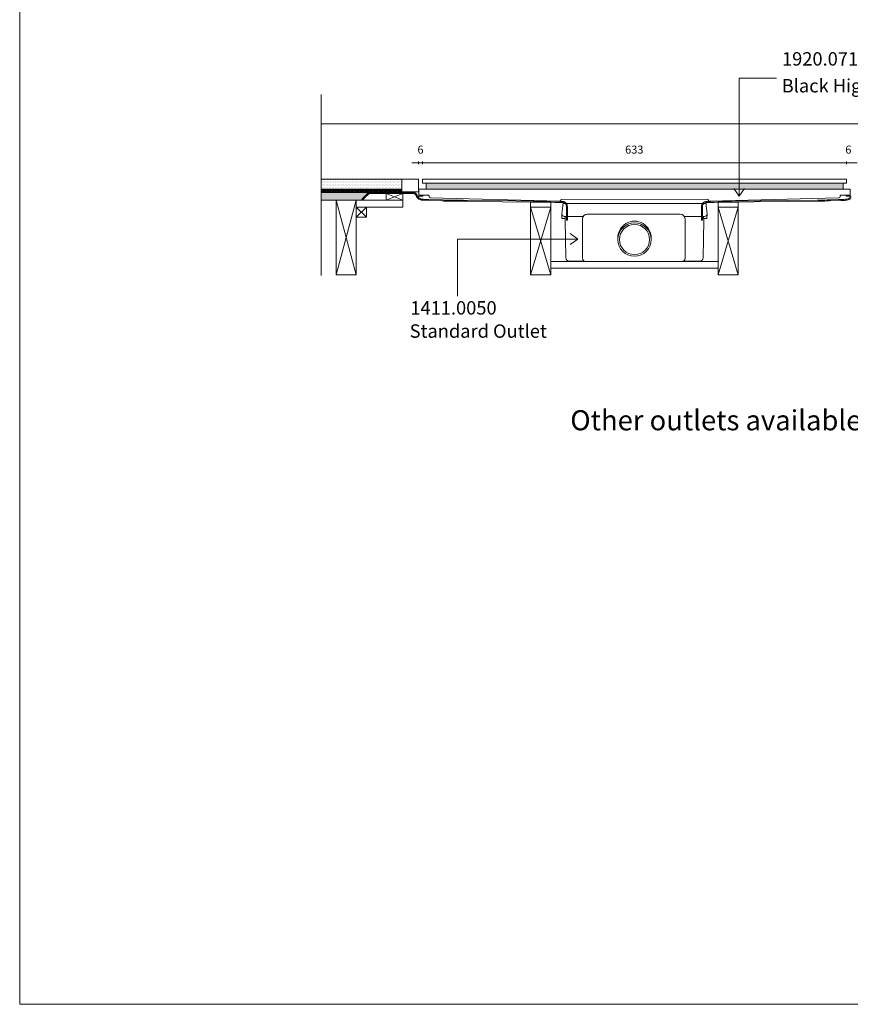
# Model space of a CAD drawing. Units: inches. Extents: x 5 to 2105, y 4 to 1488.
# Drawn here: x 5 to 625, y 4 to 738 of the extents above; entities that cross this region are included whole.
import ezdxf

# ---------------------------------------------------------------- set-up
doc = ezdxf.new("R2010")
doc.units = ezdxf.units.IN
doc.header["$MEASUREMENT"] = 0
for name, color, linetype in [('PDF_0', 7, 'Continuous'), ('PDF_A52-A--', 7, 'Continuous'), ('PDF_Dimensions', 7, 'Continuous'), ('PDF_hatch', 7, 'Continuous'), ('PDF_Text', 7, 'Continuous')]:
    doc.layers.add(name, color=color, linetype=linetype)
doc.layers.add('PDF_A52-S--', color=7, linetype='Continuous', true_color=0x005f7f)
doc.styles.add('PDF Arial', font='arial.ttf')
doc.styles.add('PDF Calibri', font='calibri.ttf')
doc.styles.add('PDF Calibri Bold', font='calibrib.ttf')

msp = doc.modelspace()

# ---------------------------------------------------------------- linework, layer by layer
at = {"layer": 'PDF_0', "lineweight": 15}
for points in [[(2105.14, 1488.48), (2105.14, 3.55), (5.2, 3.55), (5.2, 1488.48)], [(305.74, 619.31), (622.02, 619.31), (622.02, 616.33), (305.74, 616.33)], [(308.4, 616.33), (308.4, 611.7), (619.63, 611.7), (619.63, 616.33)], [(256.36, 603.67), (241.36, 603.67), (241.36, 547.81), (256.36, 547.81)], [(291.16, 603.67), (278.66, 603.67), (278.66, 608.46), (291.16, 608.46)], [(621.86, 607.18), (622.87, 607.18), (623.89, 607.18), (624.9, 607.18), (624.9, 606.44), (623.89, 606.44), (622.87, 606.44), (621.86, 606.44)], [(263.87, 590.95), (256.36, 590.95), (256.36, 598.45), (263.87, 598.45)], [(401.39, 598.45), (386.39, 598.45), (386.39, 547.81), (401.39, 547.81)], [(526.37, 598.45), (541.37, 598.45), (541.37, 547.81), (526.37, 547.81)]]:
    msp.add_lwpolyline(points, close=True, dxfattribs=at)
at = {"layer": 'PDF_0', "lineweight": 5}
for points in [[(569.78, 694.49), (542.01, 694.49), (542.01, 606.44), (538.02, 612.29)], [(542.01, 606.44), (546.05, 612.29)], [(331.91, 531.9), (331.91, 574.57), (421.72, 574.57), (415.86, 578.61)], [(421.72, 574.57), (415.86, 570.58)]]:
    msp.add_lwpolyline(points, dxfattribs=at)
at = {"layer": 'PDF_0', "lineweight": 15}
for points in [[(230.24, 682.51), (230.24, 547.27)], [(230.24, 660.49), (1045.78, 660.49)], [(230.24, 609.68), (302.86, 609.68), (302.86, 619.31), (230.24, 619.31)], [(290.36, 609.68), (290.36, 619.31)], [(290.36, 611.7), (230.24, 611.7)], [(290.36, 610.69), (289.88, 610.69), (289.88, 609.95), (287.38, 609.95), (287.38, 610.69), (286.37, 610.69), (286.37, 609.95), (283.87, 609.95), (283.87, 610.69), (282.86, 610.69), (282.86, 609.95), (280.36, 609.95), (280.36, 610.69), (279.4, 610.69), (279.4, 609.95), (276.9, 609.95), (276.9, 610.69), (275.89, 610.69), (275.89, 609.95), (273.39, 609.95), (273.39, 610.69), (272.38, 610.69), (272.38, 609.95), (269.88, 609.95), (269.88, 610.69), (268.87, 610.69), (268.87, 609.95), (266.37, 609.95), (266.37, 610.69), (265.41, 610.69), (265.41, 609.95), (262.91, 609.95), (262.91, 610.69), (261.9, 610.69), (261.9, 609.95), (259.4, 609.95), (259.4, 610.69), (258.39, 610.69), (258.39, 609.95), (255.89, 609.95), (255.89, 610.69), (254.87, 610.69), (254.87, 609.95), (252.37, 609.95), (252.37, 610.69), (251.36, 610.69), (251.36, 609.95), (248.86, 609.95), (248.86, 610.69), (247.9, 610.69), (247.9, 609.95), (245.4, 609.95), (245.4, 610.69), (244.39, 610.69), (244.39, 609.95), (241.89, 609.95), (241.89, 610.69), (240.88, 610.69), (240.88, 609.95), (238.38, 609.95), (238.38, 610.69), (237.37, 610.69), (237.37, 609.95), (234.87, 609.95), (234.87, 610.69), (233.86, 610.69), (233.86, 609.95), (231.36, 609.95), (231.36, 610.69), (230.4, 610.69), (230.4, 609.95), (230.24, 609.95)], [(624.9, 607.18), (624.9, 607.71), (624.9, 610.43), (624.9, 611.7), (303.13, 611.7), (303.13, 610.43), (303.13, 607.71), (303.13, 607.18), (303.13, 606.44), (304.14, 606.44), (305.15, 606.44), (306.11, 606.44), (306.11, 607.18), (305.15, 607.18), (304.14, 607.18), (303.13, 607.18)], [(265.51, 609.2), (230.24, 609.2)], [(261.05, 603.67), (230.24, 603.67)], [(232.74, 609.68), (232.74, 609.2)], [(240.24, 609.68), (240.24, 609.2)], [(256.36, 547.81), (241.36, 603.67)], [(241.36, 547.81), (256.36, 603.67)], [(247.75, 609.68), (247.75, 609.2)], [(255.25, 609.68), (255.25, 609.2)], [(278.66, 608.46), (291.16, 603.67), (256.36, 603.67), (256.36, 598.45), (291.16, 598.45), (291.16, 603.67)], [(262.75, 609.68), (262.75, 609.2)], [(270.25, 609.68), (270.25, 609.2)], [(277.75, 609.68), (277.75, 609.2)], [(291.16, 608.46), (278.66, 603.67)], [(285.25, 609.68), (285.25, 609.2)], [(292.75, 609.68), (292.75, 609.2)], [(300.26, 609.68), (300.26, 608.88)], [(263.87, 598.45), (256.36, 590.95)], [(256.36, 598.45), (263.87, 590.95)], [(386.39, 547.81), (401.39, 598.45), (401.39, 602.07), (386.39, 602.07), (386.39, 598.45), (401.39, 547.81)], [(541.37, 547.81), (526.37, 598.45), (526.37, 602.07), (541.37, 602.07), (541.37, 598.45), (526.37, 547.81)], [(401.39, 557.7), (526.37, 557.7)], [(401.39, 552.7), (526.37, 552.7)]]:
    msp.add_lwpolyline(points, dxfattribs=at)
for points in [[(306.11, 607.18), (310.18, 607.23, -0.414223), (310.63, 606.7), (310.63, 606.28, 0.406546), (311.64, 605.32)], [(311.59, 605.26), (408.26, 602.71, 0.421884), (409, 603.46), (409.05, 603.7, -0.414223), (409.53, 604.15), (518.52, 604.2, -0.414242), (519.02, 603.67), (519.02, 603.48, 0.421884), (519.77, 602.71), (616.38, 605.26)], [(616.44, 605.32, 0.406556), (617.39, 606.28), (617.39, 606.73, -0.414242), (617.87, 607.18), (621.86, 607.18)]]:
    msp.add_lwpolyline(points, format="xyb", dxfattribs=at)
at = {"layer": 'PDF_0', "color": 9, "true_color": 0xc6c7ca, "transparency": 33554559}
for points in [[(265.51, 609.2), (230.24, 609.2), (260.51, 604.2)], [(230.24, 609.2), (260.51, 604.2), (230.24, 604.2)], [(260.51, 604.2), (230.24, 604.2), (261.05, 603.67)], [(230.24, 604.2), (261.05, 603.67), (230.24, 603.67)]]:
    msp.add_solid(points, dxfattribs=at)
at = {"layer": 'PDF_0', "transparency": 33554559}
for points in [[(240.24, 609.68), (232.74, 609.68), (240.24, 609.2)], [(232.74, 609.68), (240.24, 609.2), (232.74, 609.2)], [(255.25, 609.68), (247.75, 609.68), (255.25, 609.2)], [(247.75, 609.68), (255.25, 609.2), (247.75, 609.2)], [(270.25, 609.68), (262.75, 609.68), (270.25, 609.2)], [(262.75, 609.68), (270.25, 609.2), (262.75, 609.2)], [(285.25, 609.68), (277.75, 609.68), (285.25, 609.2)], [(277.75, 609.68), (285.25, 609.2), (277.75, 609.2)], [(300.26, 609.68), (292.75, 609.68), (300.26, 609.2)], [(292.75, 609.68), (300.26, 609.2), (292.75, 609.2)], [(300.26, 609.2), (298.93, 609.2), (300.26, 609.15)], [(298.93, 609.2), (300.26, 609.15), (299.4, 609.15)], [(299.4, 609.15), (299.83, 609.04), (300.26, 609.04)], [(299.4, 609.15), (300.26, 609.15), (300.26, 609.04)], [(299.83, 609.04), (300.26, 609.04), (300.26, 608.88)]]:
    msp.add_solid(points, dxfattribs=at)
at = {"layer": 'PDF_A52-A--', "lineweight": 15}
for points in [[(515.51, 591.38), (515.51, 589.94), (518.01, 589.94), (518.12, 592.92), (518.17, 593.29), (517.32, 599.25), (517.28, 600.86, 0.202109), (516.9, 600.96), (410.86, 600.96, 0.202141), (410.49, 600.8), (410.44, 599.25), (409.59, 593.29), (409.64, 592.92), (409.75, 589.94), (412.25, 589.94)], [(409.62, 592.93, 0.313951), (411.56, 591.38), (425.12, 591.38), (425.65, 591.38)], [(412.09, 589.94), (412.09, 588.72), (412.41, 574.57), (412.67, 560.42, 0.408437), (415.17, 557.97), (426.45, 557.97)], [(498.12, 593.03), (428.66, 593.08, 0.414212), (425.12, 589.52), (425.18, 560.23, 0.414216), (427.62, 557.7), (499.13, 557.7, 0.41422), (501.63, 560.2), (501.63, 589.52, 0.414209), (498.12, 593.03)], [(500.3, 557.97), (512.59, 557.97, 0.408431), (515.09, 560.42), (515.41, 574.57), (515.67, 588.72), (515.67, 589.94)], [(518.19, 592.93, -0.314665), (516.26, 591.38), (502.64, 591.38), (501.09, 591.38)]]:
    msp.add_lwpolyline(points, format="xyb", dxfattribs=at)
msp.add_lwpolyline([(412.25, 589.94), (412.25, 591.38)], close=True, dxfattribs=at)
for radius in [12.48, 11.25]:
    msp.add_circle((463.93, 574.17), radius, dxfattribs=at)
msp.add_arc((463.93, 575.39), 12.48, 357.17076, 182.86782, dxfattribs=at)
at = {"layer": 'PDF_A52-S--', "lineweight": 13}
msp.add_lwpolyline([(413.9, 598.61), (413.9, 592.71), (413.9, 589.78), (413.9, 589.04), (413.9, 588.72), (413.84, 588.72), (413.74, 588.72), (413.31, 588.72), (413.2, 588.72), (413.15, 588.72), (413.15, 589.46), (413.15, 592.39), (413.15, 598.3), (413.15, 598.61), (413.15, 598.77), (413.1, 599.09), (412.94, 599.68), (412.73, 600.21), (412.35, 600.69), (411.93, 601.12), (411.45, 601.49), (410.86, 601.7), (410.28, 601.86), (410.01, 601.86), (409.96, 601.86), (409.75, 601.86), (409.32, 601.86), (407.72, 601.91), (404.43, 601.91), (391.39, 602.07), (365.32, 602.39), (339.2, 602.71), (326.17, 602.87), (322.92, 602.92), (322.12, 602.92), (322.02, 602.92), (321.96, 602.92), (321.91, 602.92), (321.86, 602.92), (321.54, 602.92), (320.37, 602.98), (311.06, 603.3), (306.43, 603.46), (306.27, 603.46), (306.21, 603.46), (306.11, 603.46), (305.9, 603.46), (305.47, 603.51), (304.67, 603.67), (303.87, 603.99), (303.08, 604.41), (302.38, 604.95), (301.8, 605.58), (301.32, 606.28), (300.95, 607.02), (300.79, 607.39), (300.79, 607.5), (300.73, 607.55), (300.68, 607.61), (300.47, 607.82), (299.88, 608.24), (299.25, 608.4), (298.93, 608.46), (298.87, 608.46), (298.71, 608.46), (298.39, 608.46), (297.81, 608.46), (296.59, 608.46), (294.14, 608.46), (284.3, 608.46), (274.45, 608.46), (269.56, 608.46), (267.11, 608.46), (265.89, 608.46), (265.83, 608.46), (265.78, 608.46), (265.78, 608.4), (265.73, 608.35), (265.67, 608.3), (262.8, 605.42), (261.42, 604.04), (261.05, 603.67), (260.99, 603.72), (260.94, 603.78), (260.62, 604.09), (260.51, 604.15), (260.51, 604.2), (260.67, 604.36), (261.05, 604.73), (262.54, 606.22), (265.51, 609.2), (285.36, 609.2), (295.26, 609.2), (297.76, 609.2), (298.34, 609.2), (298.66, 609.2), (298.82, 609.2), (298.93, 609.2), (299.03, 609.2), (299.46, 609.15), (299.94, 609.04), (300.31, 608.83), (300.73, 608.62), (301.05, 608.3), (301.32, 607.98), (301.48, 607.77), (301.59, 607.45), (301.85, 606.81), (302.28, 606.17), (302.76, 605.58), (303.34, 605.11), (304.03, 604.73), (304.73, 604.41), (305.42, 604.25), (306.16, 604.2), (306.21, 604.2), (306.32, 604.2), (306.48, 604.2), (307.01, 604.15), (308.18, 604.15), (310.52, 604.04), (319.83, 603.72), (321, 603.72), (321.59, 603.67), (321.91, 603.67), (321.96, 603.67), (322.34, 603.67), (323.13, 603.67), (336.22, 603.51), (362.29, 603.19), (388.36, 602.87), (401.45, 602.71), (407.94, 602.66), (409.59, 602.6), (409.96, 602.6), (410.01, 602.6), (410.23, 602.6), (410.97, 602.5), (411.66, 602.23), (412.3, 601.81), (412.83, 601.33), (413.26, 600.74), (413.63, 600.05), (413.79, 599.36)], close=True, dxfattribs=at)
msp.add_lwpolyline([(625.32, 604.89), (624.68, 604.41), (623.99, 603.99), (623.25, 603.72), (622.45, 603.51), (621.7, 603.46), (621.54, 603.46), (621.07, 603.4), (619.95, 603.4), (617.82, 603.3), (609.26, 603.03), (607.13, 602.98), (606.06, 602.92), (605.9, 602.92), (605.85, 602.92), (605.74, 602.92), (605.58, 602.92), (604.09, 602.87), (601.06, 602.87), (577.07, 602.55), (529.08, 602.02), (523.07, 601.91), (520.09, 601.91), (518.55, 601.86), (517.8, 601.86), (517.22, 601.81), (516.68, 601.65), (516.2, 601.38), (515.78, 601.06), (515.35, 600.69), (515.03, 600.21), (514.82, 599.73), (514.66, 599.2), (514.61, 598.61), (514.61, 595.9), (514.61, 590.53), (514.61, 589.14), (514.61, 588.83), (514.61, 588.72), (514.55, 588.72), (514.34, 588.72), (513.97, 588.72), (513.92, 588.72), (513.86, 588.72), (513.86, 588.83), (513.86, 589.14), (513.86, 590.47), (513.86, 593.19), (513.86, 598.61), (513.97, 599.52), (514.29, 600.37), (514.77, 601.12), (515.41, 601.75), (516.2, 602.23), (517.06, 602.55), (517.53, 602.6), (517.75, 602.6), (517.8, 602.6), (518.01, 602.6), (518.55, 602.6), (520.51, 602.66), (536.47, 602.82), (600.21, 603.62), (604.2, 603.67), (605.21, 603.67), (605.69, 603.67), (605.8, 603.67), (605.85, 603.67), (606.22, 603.67), (607.66, 603.72), (610.48, 603.83), (616.17, 603.99), (619.04, 604.09), (620.48, 604.15), (621.17, 604.2), (621.49, 604.2), (621.6, 604.2), (622.5, 604.31), (623.35, 604.57), (624.2, 604.95), (624.95, 605.53), (625.53, 606.22)], dxfattribs=at)
at = {"layer": 'PDF_Dimensions', "lineweight": 13}
for points in [[(302.86, 630.43), (302.86, 632.4)], [(622.02, 630.43), (622.02, 632.4)], [(297.86, 631.39), (302.86, 631.39), (305.74, 631.39), (310.74, 631.39)], [(305.74, 631.39), (622.02, 631.39)]]:
    msp.add_lwpolyline(points, dxfattribs=at)
for points in [[(305.74, 632.4), (305.74, 630.43)], [(622.02, 632.4), (622.02, 630.43)], [(617.02, 631.39), (622.02, 631.39), (625, 631.39), (630, 631.39), (625, 631.39), (622.02, 631.39)]]:
    msp.add_lwpolyline(points, close=True, dxfattribs=at)
at = {"layer": 'PDF_hatch', "lineweight": 9}
for points in [[(230.77, 617.5), (230.77, 617.5)], [(231.31, 618.62), (231.31, 618.62)], [(231.89, 617.5), (231.89, 617.5)], [(232.42, 618.62), (232.42, 618.62)], [(232.96, 617.5), (232.96, 617.5)], [(233.49, 618.62), (233.49, 618.62)], [(234.07, 617.5), (234.07, 617.5)], [(234.6, 618.62), (234.6, 618.62)], [(235.14, 617.5), (235.14, 617.5)], [(235.67, 618.62), (235.67, 618.62)], [(236.25, 617.5), (236.25, 617.5)], [(236.79, 618.62), (236.79, 618.62)], [(237.32, 617.5), (237.32, 617.5)], [(237.9, 618.62), (237.9, 618.62)], [(238.43, 617.5), (238.43, 617.5)], [(238.97, 618.62), (238.97, 618.62)], [(239.5, 617.5), (239.5, 617.5)], [(240.08, 618.62), (240.08, 618.62)], [(240.62, 617.5), (240.62, 617.5)], [(241.15, 618.62), (241.15, 618.62)], [(241.73, 617.5), (241.73, 617.5)], [(242.27, 618.62), (242.27, 618.62)], [(242.8, 617.5), (242.8, 617.5)], [(243.33, 618.62), (243.33, 618.62)], [(243.91, 617.5), (243.91, 617.5)], [(244.45, 618.62), (244.45, 618.62)], [(244.98, 617.5), (244.98, 617.5)], [(245.56, 618.62), (245.56, 618.62)], [(246.1, 617.5), (246.1, 617.5)], [(246.63, 618.62), (246.63, 618.62)], [(247.16, 617.5), (247.16, 617.5)], [(247.75, 618.62), (247.75, 618.62)], [(248.28, 617.5), (248.28, 617.5)], [(248.81, 618.62), (248.81, 618.62)], [(249.34, 617.5), (249.34, 617.5)], [(249.93, 618.62), (249.93, 618.62)], [(250.46, 617.5), (250.46, 617.5)], [(250.99, 618.62), (250.99, 618.62)], [(251.58, 617.5), (251.58, 617.5)], [(252.11, 618.62), (252.11, 618.62)], [(252.64, 617.5), (252.64, 617.5)], [(253.17, 618.62), (253.17, 618.62)], [(253.76, 617.5), (253.76, 617.5)], [(254.29, 618.62), (254.29, 618.62)], [(254.82, 617.5), (254.82, 617.5)], [(255.41, 618.62), (255.41, 618.62)], [(255.94, 617.5), (255.94, 617.5)], [(256.47, 618.62), (256.47, 618.62)], [(257, 617.5), (257, 617.5)], [(257.59, 618.62), (257.59, 618.62)], [(258.12, 617.5), (258.12, 617.5)], [(258.65, 618.62), (258.65, 618.62)], [(259.18, 617.5), (259.18, 617.5)], [(259.77, 618.62), (259.77, 618.62)], [(260.3, 617.5), (260.3, 617.5)], [(260.83, 618.62), (260.83, 618.62)], [(261.42, 617.5), (261.42, 617.5)], [(261.95, 618.62), (261.95, 618.62)], [(262.48, 617.5), (262.48, 617.5)], [(263.01, 618.62), (263.01, 618.62)], [(263.6, 617.5), (263.6, 617.5)], [(264.13, 618.62), (264.13, 618.62)], [(264.66, 617.5), (264.66, 617.5)], [(265.25, 618.62), (265.25, 618.62)], [(265.78, 617.5), (265.78, 617.5)], [(266.31, 618.62), (266.31, 618.62)], [(266.85, 617.5), (266.85, 617.5)], [(267.43, 618.62), (267.43, 618.62)], [(267.96, 617.5), (267.96, 617.5)], [(268.49, 618.62), (268.49, 618.62)], [(269.08, 617.5), (269.08, 617.5)], [(269.61, 618.62), (269.61, 618.62)], [(270.14, 617.5), (270.14, 617.5)], [(270.68, 618.62), (270.68, 618.62)], [(271.26, 617.5), (271.26, 617.5)], [(271.79, 618.62), (271.79, 618.62)], [(272.32, 617.5), (272.32, 617.5)], [(272.86, 618.62), (272.86, 618.62)], [(273.44, 617.5), (273.44, 617.5)], [(273.97, 618.62), (273.97, 618.62)], [(274.51, 617.5), (274.51, 617.5)], [(275.09, 618.62), (275.09, 618.62)], [(275.62, 617.5), (275.62, 617.5)], [(276.16, 618.62), (276.16, 618.62)], [(276.69, 617.5), (276.69, 617.5)], [(277.27, 618.62), (277.27, 618.62)], [(277.8, 617.5), (277.8, 617.5)], [(278.34, 618.62), (278.34, 618.62)], [(278.92, 617.5), (278.92, 617.5)], [(279.45, 618.62), (279.45, 618.62)], [(279.99, 617.5), (279.99, 617.5)], [(280.52, 618.62), (280.52, 618.62)], [(281.1, 617.5), (281.1, 617.5)], [(281.64, 618.62), (281.64, 618.62)], [(282.17, 617.5), (282.17, 617.5)], [(282.7, 618.62), (282.7, 618.62)], [(283.28, 617.5), (283.28, 617.5)], [(283.82, 618.62), (283.82, 618.62)], [(284.35, 617.5), (284.35, 617.5)], [(284.93, 618.62), (284.93, 618.62)], [(285.47, 617.5), (285.47, 617.5)], [(286, 618.62), (286, 618.62)], [(286.53, 617.5), (286.53, 617.5)], [(287.12, 618.62), (287.12, 618.62)], [(287.65, 617.5), (287.65, 617.5)], [(288.18, 618.62), (288.18, 618.62)], [(288.76, 617.5), (288.76, 617.5)], [(289.3, 618.62), (289.3, 618.62)], [(289.83, 617.5), (289.83, 617.5)], [(290.36, 618.62), (290.36, 618.62)], [(230.24, 611.33), (230.61, 611.7)], [(230.24, 610.43), (230.4, 610.59)], [(230.51, 610.69), (231.52, 611.7)], [(230.77, 615.32), (230.77, 615.32)], [(230.77, 613.14), (230.77, 613.14)], [(231.31, 616.44), (231.31, 616.44)], [(231.31, 614.26), (231.31, 614.26)], [(231.31, 612.07), (231.31, 612.07)], [(231.36, 610.69), (232.37, 611.7)], [(231.52, 609.95), (233.27, 611.7)], [(231.89, 615.32), (231.89, 615.32)], [(231.89, 613.14), (231.89, 613.14)], [(232.42, 616.44), (232.42, 616.44)], [(232.42, 614.26), (232.42, 614.26)], [(232.42, 612.07), (232.42, 612.07)], [(232.42, 609.95), (234.18, 611.7)], [(232.96, 615.32), (232.96, 615.32)], [(232.96, 613.14), (232.96, 613.14)], [(233.27, 609.95), (233.86, 610.53)], [(233.49, 616.44), (233.49, 616.44)], [(233.49, 614.26), (233.49, 614.26)], [(233.49, 612.07), (233.49, 612.07)], [(234.02, 610.69), (235.03, 611.7)], [(234.07, 615.32), (234.07, 615.32)], [(234.07, 613.14), (234.07, 613.14)], [(234.6, 616.44), (234.6, 616.44)], [(234.6, 614.26), (234.6, 614.26)], [(234.6, 612.07), (234.6, 612.07)], [(234.87, 610.64), (235.93, 611.7)], [(235.08, 609.95), (236.79, 611.7)], [(235.14, 615.32), (235.14, 615.32)], [(235.14, 613.14), (235.14, 613.14)], [(235.67, 616.44), (235.67, 616.44)], [(235.67, 614.26), (235.67, 614.26)], [(235.67, 612.07), (235.67, 612.07)], [(235.93, 609.95), (237.69, 611.7)], [(236.25, 615.32), (236.25, 615.32)], [(236.25, 613.14), (236.25, 613.14)], [(236.79, 616.44), (236.79, 616.44)], [(236.79, 614.26), (236.79, 614.26)], [(236.79, 612.07), (236.79, 612.07)], [(236.84, 609.95), (237.37, 610.48)], [(237.32, 615.32), (237.32, 615.32)], [(237.32, 613.14), (237.32, 613.14)], [(237.58, 610.69), (238.59, 611.7)], [(237.9, 616.44), (237.9, 616.44)], [(237.9, 614.26), (237.9, 614.26)], [(237.9, 612.07), (237.9, 612.07)], [(238.38, 610.64), (239.45, 611.7)], [(238.43, 615.32), (238.43, 615.32)], [(238.43, 613.14), (238.43, 613.14)], [(238.59, 609.95), (240.35, 611.7)], [(238.97, 616.44), (238.97, 616.44)], [(238.97, 614.26), (238.97, 614.26)], [(238.97, 612.07), (238.97, 612.07)], [(239.5, 615.32), (239.5, 615.32)], [(239.5, 613.14), (239.5, 613.14)], [(239.5, 609.95), (241.25, 611.7)], [(240.08, 616.44), (240.08, 616.44)], [(240.08, 614.26), (240.08, 614.26)], [(240.08, 612.07), (240.08, 612.07)], [(240.35, 609.95), (240.88, 610.48)], [(240.62, 615.32), (240.62, 615.32)], [(240.62, 613.14), (240.62, 613.14)], [(241.1, 610.69), (242.11, 611.7)], [(241.15, 616.44), (241.15, 616.44)], [(241.15, 614.26), (241.15, 614.26)], [(241.15, 612.07), (241.15, 612.07)], [(241.73, 615.32), (241.73, 615.32)], [(241.73, 613.14), (241.73, 613.14)], [(241.89, 610.59), (243.01, 611.7)], [(242.16, 609.95), (243.86, 611.7)], [(242.27, 616.44), (242.27, 616.44)], [(242.27, 614.26), (242.27, 614.26)], [(242.27, 612.07), (242.27, 612.07)], [(242.8, 615.32), (242.8, 615.32)], [(242.8, 613.14), (242.8, 613.14)], [(243.01, 609.95), (244.77, 611.7)], [(243.33, 616.44), (243.33, 616.44)], [(243.33, 614.26), (243.33, 614.26)], [(243.33, 612.07), (243.33, 612.07)], [(243.91, 615.32), (243.91, 615.32)], [(243.91, 613.14), (243.91, 613.14)], [(243.91, 609.95), (244.39, 610.43)], [(244.45, 616.44), (244.45, 616.44)], [(244.45, 614.26), (244.45, 614.26)], [(244.45, 612.07), (244.45, 612.07)], [(244.66, 610.69), (245.67, 611.7)], [(244.98, 615.32), (244.98, 615.32)], [(244.98, 613.14), (244.98, 613.14)], [(245.4, 610.53), (246.52, 611.7)], [(245.56, 616.44), (245.56, 616.44)], [(245.56, 614.26), (245.56, 614.26)], [(245.56, 612.07), (245.56, 612.07)], [(245.67, 609.95), (247.43, 611.7)], [(246.1, 615.32), (246.1, 615.32)], [(246.1, 613.14), (246.1, 613.14)], [(246.57, 609.95), (248.28, 611.7)], [(246.63, 616.44), (246.63, 616.44)], [(246.63, 614.26), (246.63, 614.26)], [(246.63, 612.07), (246.63, 612.07)], [(247.16, 615.32), (247.16, 615.32)], [(247.16, 613.14), (247.16, 613.14)], [(247.43, 609.95), (247.9, 610.37)], [(247.75, 616.44), (247.75, 616.44)], [(247.75, 614.26), (247.75, 614.26)], [(247.75, 612.07), (247.75, 612.07)], [(248.17, 610.69), (249.18, 611.7)], [(248.28, 615.32), (248.28, 615.32)], [(248.28, 613.14), (248.28, 613.14)], [(248.81, 616.44), (248.81, 616.44)], [(248.81, 614.26), (248.81, 614.26)], [(248.81, 612.07), (248.81, 612.07)], [(248.86, 610.53), (250.09, 611.7)], [(249.18, 609.95), (250.94, 611.7)], [(249.34, 615.32), (249.34, 615.32)], [(249.34, 613.14), (249.34, 613.14)], [(249.93, 616.44), (249.93, 616.44)], [(249.93, 614.26), (249.93, 614.26)], [(249.93, 612.07), (249.93, 612.07)], [(250.09, 609.95), (251.84, 611.7)], [(250.46, 615.32), (250.46, 615.32)], [(250.46, 613.14), (250.46, 613.14)], [(250.99, 616.44), (250.99, 616.44)], [(250.99, 614.26), (250.99, 614.26)], [(250.99, 612.07), (250.99, 612.07)], [(250.99, 609.95), (251.36, 610.37)], [(251.58, 615.32), (251.58, 615.32)], [(251.58, 613.14), (251.58, 613.14)], [(251.74, 610.69), (252.75, 611.7)], [(252.11, 616.44), (252.11, 616.44)], [(252.11, 614.26), (252.11, 614.26)], [(252.11, 612.07), (252.11, 612.07)], [(252.37, 610.48), (253.6, 611.7)], [(252.64, 615.32), (252.64, 615.32)], [(252.64, 613.14), (252.64, 613.14)], [(252.75, 609.95), (254.5, 611.7)], [(253.17, 616.44), (253.17, 616.44)], [(253.17, 614.26), (253.17, 614.26)], [(253.17, 612.07), (253.17, 612.07)], [(253.6, 609.95), (255.35, 611.7)], [(253.76, 615.32), (253.76, 615.32)], [(253.76, 613.14), (253.76, 613.14)], [(254.29, 616.44), (254.29, 616.44)], [(254.29, 614.26), (254.29, 614.26)], [(254.29, 612.07), (254.29, 612.07)], [(254.5, 609.95), (254.87, 610.32)], [(254.82, 615.32), (254.82, 615.32)], [(254.82, 613.14), (254.82, 613.14)], [(255.25, 610.69), (256.26, 611.7)], [(255.41, 616.44), (255.41, 616.44)], [(255.41, 614.26), (255.41, 614.26)], [(255.41, 612.07), (255.41, 612.07)], [(255.89, 610.43), (257.16, 611.7)], [(255.94, 615.32), (255.94, 615.32)], [(255.94, 613.14), (255.94, 613.14)], [(256.26, 609.95), (258.01, 611.7)], [(256.47, 616.44), (256.47, 616.44)], [(256.47, 614.26), (256.47, 614.26)], [(256.47, 612.07), (256.47, 612.07)], [(257, 615.32), (257, 615.32)], [(257, 613.14), (257, 613.14)], [(257.16, 609.95), (258.92, 611.7)], [(257.59, 616.44), (257.59, 616.44)], [(257.59, 614.26), (257.59, 614.26)], [(257.59, 612.07), (257.59, 612.07)], [(258.07, 609.95), (258.39, 610.27)], [(258.12, 615.32), (258.12, 615.32)], [(258.12, 613.14), (258.12, 613.14)], [(258.65, 616.44), (258.65, 616.44)], [(258.65, 614.26), (258.65, 614.26)], [(258.65, 612.07), (258.65, 612.07)], [(258.81, 610.69), (259.77, 611.7)], [(259.18, 615.32), (259.18, 615.32)], [(259.18, 613.14), (259.18, 613.14)], [(259.4, 610.43), (260.67, 611.7)], [(259.77, 616.44), (259.77, 616.44)], [(259.77, 614.26), (259.77, 614.26)], [(259.77, 612.07), (259.77, 612.07)], [(259.82, 609.95), (261.58, 611.7)], [(260.3, 615.32), (260.3, 615.32)], [(260.3, 613.14), (260.3, 613.14)], [(260.67, 609.95), (262.43, 611.7)], [(260.83, 616.44), (260.83, 616.44)], [(260.83, 614.26), (260.83, 614.26)], [(260.83, 612.07), (260.83, 612.07)], [(261.42, 615.32), (261.42, 615.32)], [(261.42, 613.14), (261.42, 613.14)], [(261.58, 609.95), (261.9, 610.27)], [(261.95, 616.44), (261.95, 616.44)], [(261.95, 614.26), (261.95, 614.26)], [(261.95, 612.07), (261.95, 612.07)], [(262.32, 610.69), (263.33, 611.7)], [(262.48, 615.32), (262.48, 615.32)], [(262.48, 613.14), (262.48, 613.14)], [(262.91, 610.37), (264.24, 611.7)], [(263.01, 616.44), (263.01, 616.44)], [(263.01, 614.26), (263.01, 614.26)], [(263.01, 612.07), (263.01, 612.07)], [(263.33, 609.95), (265.09, 611.7)], [(263.6, 615.32), (263.6, 615.32)], [(263.6, 613.14), (263.6, 613.14)], [(264.13, 616.44), (264.13, 616.44)], [(264.13, 614.26), (264.13, 614.26)], [(264.13, 612.07), (264.13, 612.07)], [(264.24, 609.95), (265.99, 611.7)], [(264.66, 615.32), (264.66, 615.32)], [(264.66, 613.14), (264.66, 613.14)], [(265.09, 609.95), (265.41, 610.21)], [(265.25, 616.44), (265.25, 616.44)], [(265.25, 614.26), (265.25, 614.26)], [(265.25, 612.07), (265.25, 612.07)], [(265.78, 615.32), (265.78, 615.32)], [(265.78, 613.14), (265.78, 613.14)], [(265.89, 610.69), (266.85, 611.7)], [(266.31, 616.44), (266.31, 616.44)], [(266.31, 614.26), (266.31, 614.26)], [(266.31, 612.07), (266.31, 612.07)], [(266.37, 610.32), (267.75, 611.7)], [(266.85, 615.32), (266.85, 615.32)], [(266.85, 613.14), (266.85, 613.14)], [(266.9, 609.95), (268.65, 611.7)], [(267.43, 616.44), (267.43, 616.44)], [(267.43, 614.26), (267.43, 614.26)], [(267.43, 612.07), (267.43, 612.07)], [(267.75, 609.95), (269.51, 611.7)], [(267.96, 615.32), (267.96, 615.32)], [(267.96, 613.14), (267.96, 613.14)], [(268.49, 616.44), (268.49, 616.44)], [(268.49, 614.26), (268.49, 614.26)], [(268.49, 612.07), (268.49, 612.07)], [(268.65, 609.95), (268.87, 610.16)], [(269.08, 615.32), (269.08, 615.32)], [(269.08, 613.14), (269.08, 613.14)], [(269.4, 610.69), (270.41, 611.7)], [(269.61, 616.44), (269.61, 616.44)], [(269.61, 614.26), (269.61, 614.26)], [(269.61, 612.07), (269.61, 612.07)], [(269.88, 610.32), (271.26, 611.7)], [(270.14, 615.32), (270.14, 615.32)], [(270.14, 613.14), (270.14, 613.14)], [(270.41, 609.95), (272.17, 611.7)], [(270.68, 616.44), (270.68, 616.44)], [(270.68, 614.26), (270.68, 614.26)], [(270.68, 612.07), (270.68, 612.07)], [(271.26, 615.32), (271.26, 615.32)], [(271.26, 613.14), (271.26, 613.14)], [(271.31, 609.95), (273.07, 611.7)], [(271.79, 616.44), (271.79, 616.44)], [(271.79, 614.26), (271.79, 614.26)], [(271.79, 612.07), (271.79, 612.07)], [(272.17, 609.95), (272.38, 610.16)], [(272.32, 615.32), (272.32, 615.32)], [(272.32, 613.14), (272.32, 613.14)], [(272.86, 616.44), (272.86, 616.44)], [(272.86, 614.26), (272.86, 614.26)], [(272.86, 612.07), (272.86, 612.07)], [(272.91, 610.69), (273.92, 611.7)], [(273.39, 610.27), (274.83, 611.7)], [(273.44, 615.32), (273.44, 615.32)], [(273.44, 613.14), (273.44, 613.14)], [(273.97, 616.44), (273.97, 616.44)], [(273.97, 614.26), (273.97, 614.26)], [(273.97, 612.07), (273.97, 612.07)], [(273.97, 609.95), (275.68, 611.7)], [(274.51, 615.32), (274.51, 615.32)], [(274.51, 613.14), (274.51, 613.14)], [(274.83, 609.95), (276.58, 611.7)], [(275.09, 616.44), (275.09, 616.44)], [(275.09, 614.26), (275.09, 614.26)], [(275.09, 612.07), (275.09, 612.07)], [(275.62, 615.32), (275.62, 615.32)], [(275.62, 613.14), (275.62, 613.14)], [(275.73, 609.95), (275.89, 610.11)], [(276.16, 616.44), (276.16, 616.44)], [(276.16, 614.26), (276.16, 614.26)], [(276.16, 612.07), (276.16, 612.07)], [(276.47, 610.69), (277.49, 611.7)], [(276.69, 615.32), (276.69, 615.32)], [(276.69, 613.14), (276.69, 613.14)], [(276.9, 610.21), (278.34, 611.7)], [(277.27, 616.44), (277.27, 616.44)], [(277.27, 614.26), (277.27, 614.26)], [(277.27, 612.07), (277.27, 612.07)], [(277.49, 609.95), (279.24, 611.7)], [(277.8, 615.32), (277.8, 615.32)], [(277.8, 613.14), (277.8, 613.14)], [(278.34, 616.44), (278.34, 616.44)], [(278.34, 614.26), (278.34, 614.26)], [(278.34, 612.07), (278.34, 612.07)], [(278.39, 609.95), (280.15, 611.7)], [(278.92, 615.32), (278.92, 615.32)], [(278.92, 613.14), (278.92, 613.14)], [(279.24, 609.95), (279.4, 610.05)], [(279.45, 616.44), (279.45, 616.44)], [(279.45, 614.26), (279.45, 614.26)], [(279.45, 612.07), (279.45, 612.07)], [(279.99, 615.32), (279.99, 615.32)], [(279.99, 613.14), (279.99, 613.14)], [(279.99, 610.69), (281, 611.7)], [(280.36, 610.21), (281.9, 611.7)], [(280.52, 616.44), (280.52, 616.44)], [(280.52, 614.26), (280.52, 614.26)], [(280.52, 612.07), (280.52, 612.07)], [(281.05, 609.95), (282.75, 611.7)], [(281.1, 615.32), (281.1, 615.32)], [(281.1, 613.14), (281.1, 613.14)], [(281.64, 616.44), (281.64, 616.44)], [(281.64, 614.26), (281.64, 614.26)], [(281.64, 612.07), (281.64, 612.07)], [(281.9, 609.95), (283.66, 611.7)], [(282.17, 615.32), (282.17, 615.32)], [(282.17, 613.14), (282.17, 613.14)], [(282.7, 616.44), (282.7, 616.44)], [(282.7, 614.26), (282.7, 614.26)], [(282.7, 612.07), (282.7, 612.07)], [(282.81, 609.95), (282.86, 610.05)], [(283.28, 615.32), (283.28, 615.32)], [(283.28, 613.14), (283.28, 613.14)], [(283.55, 610.69), (284.56, 611.7)], [(283.82, 616.44), (283.82, 616.44)], [(283.82, 614.26), (283.82, 614.26)], [(283.82, 612.07), (283.82, 612.07)], [(283.87, 610.16), (285.41, 611.7)], [(284.35, 615.32), (284.35, 615.32)], [(284.35, 613.14), (284.35, 613.14)], [(284.56, 609.95), (286.32, 611.7)], [(284.93, 616.44), (284.93, 616.44)], [(284.93, 614.26), (284.93, 614.26)], [(284.93, 612.07), (284.93, 612.07)], [(285.47, 615.32), (285.47, 615.32)], [(285.47, 613.14), (285.47, 613.14)], [(285.47, 609.95), (287.17, 611.7)], [(286, 616.44), (286, 616.44)], [(286, 614.26), (286, 614.26)], [(286, 612.07), (286, 612.07)], [(286.32, 609.95), (286.37, 610)], [(286.53, 615.32), (286.53, 615.32)], [(286.53, 613.14), (286.53, 613.14)], [(287.06, 610.69), (288.07, 611.7)], [(287.12, 616.44), (287.12, 616.44)], [(287.12, 614.26), (287.12, 614.26)], [(287.12, 612.07), (287.12, 612.07)], [(287.38, 610.11), (288.98, 611.7)], [(287.65, 615.32), (287.65, 615.32)], [(287.65, 613.14), (287.65, 613.14)], [(288.07, 609.95), (289.83, 611.7)], [(288.18, 616.44), (288.18, 616.44)], [(288.18, 614.26), (288.18, 614.26)], [(288.18, 612.07), (288.18, 612.07)], [(288.76, 615.32), (288.76, 615.32)], [(288.76, 613.14), (288.76, 613.14)], [(288.98, 609.95), (290.36, 611.33)], [(289.3, 616.44), (289.3, 616.44)], [(289.3, 614.26), (289.3, 614.26)], [(289.3, 612.07), (289.3, 612.07)], [(289.83, 615.32), (289.83, 615.32)], [(289.83, 613.14), (289.83, 613.14)], [(289.88, 609.95), (289.88, 609.95)], [(290.36, 616.44), (290.36, 616.44)], [(290.36, 614.26), (290.36, 614.26)], [(290.36, 612.07), (290.36, 612.07)]]:
    msp.add_lwpolyline(points, dxfattribs=at)
at = {"layer": 'PDF_hatch', "transparency": 33554559}
for points in [[(619.63, 616.33), (308.4, 616.33), (619.63, 611.7)], [(308.4, 616.33), (619.63, 611.7), (308.4, 611.7)]]:
    msp.add_solid(points, dxfattribs=at)

# ---------------------------------------------------------------- texts
at = {"layer": 'PDF_Text', "insert": (573.98, 700.85), "char_height": 10, "width": 14.5288, "attachment_point": 7, "style": 'PDF Calibri Bold'}
msp.add_mtext('1920.0717', dxfattribs=at)
at = {"layer": 'PDF_Text', "attachment_point": 7}
for s, insert, char_height, style in [('Black Highline Panel', (573.77, 680.82), 9.9999, 'PDF Calibri'), ('6', (302.01, 636.39), 6, 'PDF Arial'), ('633', (456.94, 636.39), 6, 'PDF Arial'), ('6', (621.23, 636.39), 6, 'PDF Arial'), ('1411.0050', (296.69, 515.07), 10, 'PDF Calibri Bold'), ('Standard Outlet', (296.16, 497.76), 9.9999, 'PDF Calibri'), ('Other outlets available', (416.02, 427.14), 14.9998, 'PDF Calibri')]:
    msp.add_mtext(s, dxfattribs=dict(at, insert=insert, char_height=char_height, style=style))

doc.saveas('drawing.dxf')
